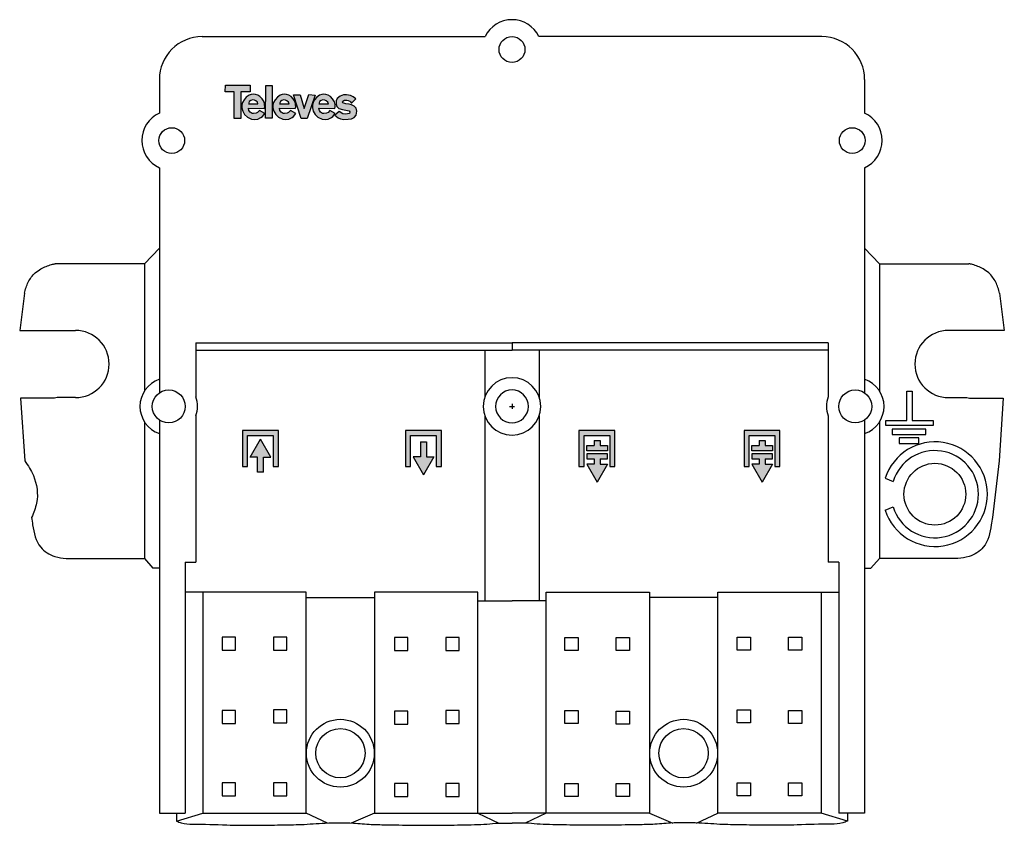
# Model space of a CAD drawing. Units: millimetres. Extents: x -9.2 to 48.3, y -0.3 to 46.8.
import ezdxf

# ---------------------------------------------------------------- set-up
doc = ezdxf.new("R2010")
doc.units = ezdxf.units.MM

# ---------------------------------------------------------------- blocks, each defined once
blk = doc.blocks.new('Televes_log')
at = {"true_color": 0x000000}
h = blk.add_hatch(color=18, dxfattribs=at)
h.dxf.hatch_style = 1
h.paths.add_polyline_path([(5.29, 10.87), (-2.86, 10.87), (-2.9, 8.69), (0, 8.69), (0, 0), (2.22, 0), (2.22, 8.76), (5.29, 8.76)])
h.paths.add_polyline_path([(8.45, 7.21), (7.73, 7.66), (6.95, 7.88), (6.29, 7.95), (5.61, 7.87), (4.94, 7.66), (4, 7.03), (3.27, 6.15), (2.79, 5.29), (2.55, 4.48), (2.57, 3.55), (2.84, 2.39), (3.45, 1.27), (4.4, 0.4), (5.74, -0.18), (6.71, -0.3), (7.77, -0.18), (8.78, 0.34), (9.3, 0.7), (10.02, 1.63), (8.27, 2.61), (7.68, 2), (7.17, 1.75), (6.34, 1.69), (5.86, 1.69), (5.21, 2.08), (4.85, 2.63), (4.66, 3.36), (9.85, 3.33), (10, 3.8), (9.96, 4.64), (9.8, 5.44), (9.19, 6.43)])
h.paths.add_polyline_path([(6.67, 6.05), (7.06, 5.84), (7.65, 5.4), (7.81, 4.83), (7.69, 4.83), (4.77, 4.83), (4.77, 5.17), (4.98, 5.52), (5.49, 5.92), (6.04, 6.08)], flags=16)
h.paths.add_polyline_path([(12.47, 10.84), (10.34, 10.84), (10.26, 0.09), (12.47, 0.09)])
h.paths.add_polyline_path([(18.61, 7.21), (17.88, 7.66), (17.11, 7.88), (16.44, 7.95), (15.77, 7.87), (15.09, 7.66), (14.16, 7.03), (13.42, 6.15), (12.94, 5.29), (12.71, 4.48), (12.72, 3.55), (12.99, 2.39), (13.6, 1.27), (14.55, 0.4), (15.89, -0.18), (16.86, -0.3), (17.93, -0.18), (18.94, 0.34), (19.45, 0.7), (20.18, 1.63), (18.42, 2.61), (17.83, 2), (17.33, 1.75), (16.49, 1.69), (16.01, 1.69), (15.36, 2.08), (15.01, 2.63), (14.81, 3.36), (20.01, 3.33), (20.15, 3.8), (20.12, 4.64), (19.96, 5.44), (19.34, 6.43)])
h.paths.add_polyline_path([(16.83, 6.05), (17.22, 5.84), (17.81, 5.4), (17.97, 4.83), (17.85, 4.83), (14.93, 4.83), (14.93, 5.17), (15.13, 5.52), (15.65, 5.92), (16.2, 6.08)], flags=16)
h.paths.add_polyline_path([(21.59, 7.77), (19.4, 7.77), (21.9, -0.02), (23.85, -0.02), (26.51, 7.67), (24.43, 7.84), (22.92, 3.26)])
h.paths.add_polyline_path([(31.49, 7.21), (30.76, 7.66), (29.99, 7.88), (29.33, 7.95), (28.65, 7.87), (27.97, 7.66), (27.04, 7.03), (26.3, 6.15), (25.82, 5.29), (25.59, 4.48), (25.6, 3.55), (25.87, 2.39), (26.49, 1.27), (27.43, 0.4), (28.77, -0.18), (29.74, -0.3), (30.81, -0.18), (31.82, 0.34), (32.33, 0.7), (33.06, 1.63), (31.3, 2.61), (30.71, 2), (30.21, 1.75), (29.37, 1.69), (28.9, 1.69), (28.24, 2.08), (27.89, 2.63), (27.69, 3.36), (32.89, 3.33), (33.03, 3.8), (33, 4.64), (32.84, 5.44), (32.22, 6.43)])
h.paths.add_polyline_path([(30.07, 5.84), (30.66, 5.4), (30.82, 4.83), (30.69, 4.83), (27.77, 4.83), (27.77, 5.17), (27.98, 5.52), (28.5, 5.92), (29.05, 6.08), (29.68, 6.05)], flags=16)
h.paths.add_polyline_path([(39.83, 6.48), (38.98, 7.13), (38.09, 7.54), (36.78, 7.7), (35.78, 7.7), (34.7, 7.29), (33.75, 6.55), (33.35, 5.78), (33.36, 4.71), (33.58, 3.95), (34.3, 3.26), (35.44, 2.96), (37.07, 2.68), (37.64, 2.51), (37.86, 2.16), (37.69, 1.69), (37.12, 1.49), (36.35, 1.42), (35.54, 1.54), (34.35, 2.33), (32.98, 1.12), (34, 0.2), (34.84, -0.14), (35.89, -0.3), (37.29, -0.25), (38.34, -0.11), (39.26, 0.35), (39.9, 1.13), (40.18, 2.4), (39.9, 3.41), (39.31, 4.05), (38.36, 4.49), (37.66, 4.7), (36.54, 4.84), (35.54, 5.14), (35.47, 5.32), (35.56, 5.73), (36.1, 5.98), (36.82, 6.01), (37.34, 5.9), (37.86, 5.69), (38.09, 5.47), (38.33, 5.16), (38.51, 5.17)])
at = {"linetype": 'Continuous'}
for points in [[(-2.86, 10.87), (5.29, 10.87), (5.29, 8.76), (2.22, 8.76), (2.22, 0), (0, 0), (0, 8.69), (-2.9, 8.69), (-2.86, 10.87)], [(10.34, 10.84), (12.47, 10.84), (12.47, 0.09), (10.26, 0.09), (10.34, 10.84)], [(8.27, 2.61), (7.68, 2), (7.17, 1.75), (6.34, 1.69), (5.86, 1.69), (5.21, 2.08), (4.85, 2.63), (4.66, 3.36), (9.85, 3.33), (10, 3.8), (9.96, 4.64), (9.8, 5.44), (9.19, 6.43), (8.45, 7.21), (7.73, 7.66), (6.95, 7.88), (6.29, 7.95), (5.61, 7.87), (4.94, 7.66), (4, 7.03), (3.27, 6.15), (2.79, 5.29), (2.55, 4.48), (2.57, 3.55), (2.84, 2.39), (3.45, 1.27), (4.4, 0.4), (5.74, -0.18), (6.71, -0.3), (7.77, -0.18), (8.78, 0.34), (9.3, 0.7), (10.02, 1.63), (8.27, 2.61)], [(18.42, 2.61), (17.83, 2), (17.33, 1.75), (16.49, 1.69), (16.01, 1.69), (15.36, 2.08), (15.01, 2.63), (14.81, 3.36), (20.01, 3.33), (20.15, 3.8), (20.12, 4.64), (19.96, 5.44), (19.34, 6.43), (18.61, 7.21), (17.88, 7.66), (17.11, 7.88), (16.44, 7.95), (15.77, 7.87), (15.09, 7.66), (14.16, 7.03), (13.42, 6.15), (12.94, 5.29), (12.71, 4.48), (12.72, 3.55), (12.99, 2.39), (13.6, 1.27), (14.55, 0.4), (15.89, -0.18), (16.86, -0.3), (17.93, -0.18), (18.94, 0.34), (19.45, 0.7), (20.18, 1.63), (18.42, 2.61)], [(19.4, 7.77), (21.59, 7.77), (22.92, 3.26), (24.43, 7.84), (26.51, 7.67), (23.85, -0.02), (21.9, -0.02), (19.4, 7.77)], [(31.3, 2.61), (30.71, 2), (30.21, 1.75), (29.37, 1.69), (28.9, 1.69), (28.24, 2.08), (27.89, 2.63), (27.69, 3.36), (32.89, 3.33), (33.03, 3.8), (33, 4.64), (32.84, 5.44), (32.22, 6.43), (31.49, 7.21), (30.76, 7.66), (29.99, 7.88), (29.33, 7.95), (28.65, 7.87), (27.97, 7.66), (27.04, 7.03), (26.3, 6.15), (25.82, 5.29), (25.59, 4.48), (25.6, 3.55), (25.87, 2.39), (26.49, 1.27), (27.43, 0.4), (28.77, -0.18), (29.74, -0.3), (30.81, -0.18), (31.82, 0.34), (32.33, 0.7), (33.06, 1.63), (31.3, 2.61)], [(38.51, 5.17), (39.83, 6.48), (38.98, 7.13), (38.09, 7.54), (36.78, 7.7), (35.78, 7.7), (34.7, 7.29), (33.75, 6.55), (33.35, 5.78), (33.36, 4.71), (33.58, 3.95), (34.3, 3.26), (35.44, 2.96), (37.07, 2.68), (37.64, 2.51), (37.86, 2.16), (37.69, 1.69), (37.12, 1.49), (36.35, 1.42), (35.54, 1.54), (34.35, 2.33), (32.98, 1.12), (34, 0.2), (34.84, -0.14), (35.89, -0.3), (37.29, -0.25), (38.34, -0.11), (39.26, 0.35), (39.9, 1.13), (40.18, 2.4), (39.9, 3.41), (39.31, 4.05), (38.36, 4.49), (37.66, 4.7), (36.54, 4.84), (35.54, 5.14), (35.47, 5.32), (35.56, 5.73), (36.1, 5.98), (36.82, 6.01), (37.34, 5.9), (37.86, 5.69), (38.09, 5.47), (38.33, 5.16), (38.51, 5.17)], [(4.71, 4.83), (7.69, 4.83), (7.81, 4.83), (7.65, 5.4), (7.06, 5.84), (6.67, 6.05), (6.04, 6.08), (5.49, 5.92), (4.98, 5.52), (4.77, 5.17), (4.77, 4.83)], [(14.87, 4.83), (17.85, 4.83), (17.97, 4.83), (17.81, 5.4), (17.22, 5.84), (16.83, 6.05), (16.2, 6.08), (15.65, 5.92), (15.13, 5.52), (14.93, 5.17), (14.93, 4.83)], [(27.71, 4.83), (30.69, 4.83), (30.82, 4.83), (30.66, 5.4), (30.07, 5.84), (29.68, 6.05), (29.05, 6.08), (28.5, 5.92), (27.98, 5.52), (27.77, 5.17), (27.77, 4.83)]]:
    blk.add_lwpolyline(points, dxfattribs=at)
blk = doc.blocks.new('542803')
h = blk.add_hatch(color=256)
h.dxf.hatch_style = 1
h.paths.add_polyline_path([(5.65, 22.522), (5.65, 20.718), (5.951, 20.718), (5.951, 22.822), (3.847, 22.822), (3.847, 20.718), (4.147, 20.718), (4.147, 22.522)])
h.paths.add_polyline_path([(5.079, 21.261), (5.5, 21.261), (4.899, 22.315), (4.297, 21.261), (4.718, 21.261), (4.718, 20.388), (5.079, 20.388)])
h = blk.add_hatch(color=256)
h.dxf.hatch_style = 1
h.paths.add_polyline_path([(13.367, 20.718), (13.667, 20.718), (13.667, 22.522), (15.17, 22.522), (15.17, 20.718), (15.471, 20.718), (15.471, 22.822), (13.367, 22.822)])
h.paths.add_polyline_path([(14.238, 21.279), (13.817, 21.279), (14.419, 20.225), (15.02, 21.279), (14.599, 21.279), (14.599, 22.152), (14.238, 22.152)])
at = {"linetype": 'Continuous'}
h = blk.add_hatch(color=256, dxfattribs=at)
h.dxf.hatch_style = 1
h.paths.add_polyline_path([(23.505, 22.822), (23.505, 20.722), (23.805, 20.722), (23.805, 22.522), (25.305, 22.522), (25.305, 20.722), (25.605, 20.722), (25.605, 22.822)])
h.paths.add_polyline_path([(24.749, 22.239), (24.389, 22.239), (24.389, 21.939), (23.969, 21.939), (23.969, 21.639), (25.169, 21.639), (25.169, 21.939), (24.749, 21.939)], flags=17)
h.paths.add_polyline_path([(24.749, 20.859), (24.749, 21.159), (25.169, 21.159), (25.169, 21.459), (23.969, 21.459), (23.969, 21.159), (24.389, 21.159), (24.389, 20.859), (23.969, 20.859), (24.569, 19.806), (25.169, 20.859)])
h = blk.add_hatch(color=256, dxfattribs=at)
h.dxf.hatch_style = 1
h.paths.add_polyline_path([(33.145, 22.822), (33.145, 20.722), (33.445, 20.722), (33.445, 22.522), (34.945, 22.522), (34.945, 20.722), (35.245, 20.722), (35.245, 22.822)])
h.paths.add_polyline_path([(34.389, 22.239), (34.029, 22.239), (34.029, 21.939), (33.609, 21.939), (33.609, 21.639), (34.809, 21.639), (34.809, 21.939), (34.389, 21.939)], flags=17)
h.paths.add_polyline_path([(34.389, 20.859), (34.389, 21.159), (34.809, 21.159), (34.809, 21.459), (33.609, 21.459), (33.609, 21.159), (34.029, 21.159), (34.029, 20.859), (33.609, 20.859), (34.209, 19.806), (34.809, 20.859)])
for p, q in [((1.498, 45.832), (18.02, 45.832)), ((37.685, 45.832), (21.163, 45.832)), ((-1.008, 43.325), (-1.008, 41.36)), ((40.191, 43.325), (40.191, 41.36)), ((-1.008, 38.173), (-1.008, 25.015)), ((40.191, 38.173), (40.191, 25.015)), ((-1.008, 33.473), (-1.874, 32.552)), ((40.191, 33.473), (41.057, 32.552)), ((-1.874, 32.552), (-7.09, 32.552)), ((-1.874, 32.552), (-1.874, 25.13)), ((41.057, 32.552), (46.274, 32.552)), ((41.057, 32.552), (41.057, 25.13)), ((-8.886, 30.844), (-9.166, 28.662)), ((48.069, 30.844), (48.349, 28.662)), ((-9.166, 28.662), (-5.906, 28.662)), ((48.349, 28.662), (45.089, 28.662)), ((1.127, 27.944), (1.127, 24.777)), ((1.127, 27.944), (19.592, 27.944)), ((19.592, 27.944), (19.592, 27.513)), ((38.057, 27.944), (19.592, 27.944)), ((19.592, 27.944), (19.592, 27.513)), ((38.057, 27.944), (38.057, 24.777)), ((1.127, 27.513), (19.592, 27.513)), ((18, 27.513), (18, 24.751)), ((38.057, 27.513), (19.592, 27.513)), ((21.183, 27.513), (21.183, 24.751)), ((-6.984, 24.737), (-7.124, 24.71)), ((-5.906, 24.737), (-6.984, 24.737)), ((45.089, 24.737), (46.168, 24.737)), ((46.168, 24.737), (46.307, 24.71)), ((-7.124, 24.71), (-9.109, 24.71)), ((-9.109, 24.71), (-8.875, 21.044)), ((19.45, 24.224), (19.734, 24.224)), ((19.592, 24.366), (19.592, 24.082)), ((46.307, 24.71), (48.292, 24.71)), ((48.292, 24.71), (48.058, 21.044)), ((1.127, 23.672), (1.127, 15.118)), ((18, 23.698), (18, 12.872)), ((21.183, 23.698), (21.183, 12.872)), ((38.057, 23.672), (38.057, 15.118)), ((-1.874, 23.318), (-1.874, 15.33)), ((-1.008, 23.434), (-1.008, 0.46)), ((40.191, 23.434), (40.191, 0.46)), ((41.057, 23.318), (41.057, 15.33)), ((5.951, 22.822), (3.847, 22.822)), ((3.847, 22.822), (3.847, 20.718)), ((4.147, 20.718), (4.147, 22.522)), ((4.147, 22.522), (5.65, 22.522)), ((5.65, 22.522), (5.65, 20.718)), ((5.951, 20.718), (5.951, 22.822)), ((15.471, 22.822), (13.367, 22.822)), ((13.367, 22.822), (13.367, 20.718)), ((13.667, 20.718), (13.667, 22.522)), ((13.667, 22.522), (15.17, 22.522)), ((15.17, 22.522), (15.17, 20.718)), ((15.471, 20.718), (15.471, 22.822)), ((25.605, 22.822), (23.505, 22.822)), ((23.505, 22.822), (23.505, 20.722)), ((23.805, 20.722), (23.805, 22.522)), ((23.805, 22.522), (25.305, 22.522)), ((25.305, 22.522), (25.305, 20.722)), ((25.605, 20.722), (25.605, 22.822)), ((35.245, 22.822), (33.145, 22.822)), ((33.145, 22.822), (33.145, 20.722)), ((33.445, 20.722), (33.445, 22.522)), ((33.445, 22.522), (34.945, 22.522)), ((34.945, 22.522), (34.945, 20.722)), ((35.245, 20.722), (35.245, 22.822)), ((4.297, 21.261), (4.899, 22.315)), ((5.5, 21.261), (4.899, 22.315)), ((14.238, 22.152), (14.599, 22.152)), ((14.238, 22.152), (14.238, 21.279)), ((14.599, 22.152), (14.599, 21.279)), ((23.969, 21.639), (23.969, 21.939)), ((23.969, 21.939), (24.389, 21.939)), ((24.389, 22.239), (24.749, 22.239)), ((24.389, 22.239), (24.389, 21.939)), ((24.749, 22.239), (24.749, 21.939)), ((24.749, 21.939), (25.169, 21.939)), ((25.169, 21.939), (25.169, 21.639)), ((33.609, 21.639), (33.609, 21.939)), ((33.609, 21.939), (34.029, 21.939)), ((34.029, 22.239), (34.389, 22.239)), ((34.029, 22.239), (34.029, 21.939)), ((34.389, 22.239), (34.389, 21.939)), ((34.389, 21.939), (34.809, 21.939)), ((34.809, 21.939), (34.809, 21.639)), ((25.169, 21.639), (23.969, 21.639)), ((25.169, 21.459), (23.969, 21.459)), ((23.969, 21.459), (23.969, 21.159)), ((25.169, 21.159), (25.169, 21.459)), ((34.809, 21.639), (33.609, 21.639)), ((34.809, 21.459), (33.609, 21.459)), ((33.609, 21.459), (33.609, 21.159)), ((34.809, 21.159), (34.809, 21.459)), ((3.847, 20.718), (4.147, 20.718)), ((4.718, 21.261), (4.297, 21.261)), ((4.718, 20.388), (4.718, 21.261)), ((5.079, 21.261), (5.5, 21.261)), ((5.079, 20.388), (5.079, 21.261)), ((5.65, 20.718), (5.951, 20.718)), ((13.367, 20.718), (13.667, 20.718)), ((13.817, 21.279), (14.419, 20.225)), ((14.238, 21.279), (13.817, 21.279)), ((15.02, 21.279), (14.419, 20.225)), ((14.599, 21.279), (15.02, 21.279)), ((15.17, 20.718), (15.471, 20.718)), ((23.505, 20.722), (23.805, 20.722)), ((23.969, 21.159), (24.389, 21.159)), ((23.969, 20.859), (24.569, 19.806)), ((24.389, 20.859), (23.969, 20.859)), ((24.389, 21.159), (24.389, 20.859)), ((25.169, 20.859), (24.569, 19.806)), ((24.749, 21.159), (25.169, 21.159)), ((24.749, 21.159), (24.749, 20.859)), ((24.749, 20.859), (25.169, 20.859)), ((25.305, 20.722), (25.605, 20.722)), ((33.145, 20.722), (33.445, 20.722)), ((33.609, 21.159), (34.029, 21.159)), ((33.609, 20.859), (34.209, 19.806)), ((34.029, 20.859), (33.609, 20.859)), ((34.029, 21.159), (34.029, 20.859)), ((34.809, 20.859), (34.209, 19.806)), ((34.389, 21.159), (34.809, 21.159)), ((34.389, 21.159), (34.389, 20.859)), ((34.389, 20.859), (34.809, 20.859)), ((34.945, 20.722), (35.245, 20.722)), ((48.058, 21.044), (47.653, 17.735)), ((5.079, 20.388), (4.718, 20.388)), ((41.393, 20.034), (41.86, 19.844)), ((41.393, 18.159), (41.86, 18.349)), ((-6.454, 15.33), (-1.874, 15.33)), ((-1.874, 15.33), (-1.379, 14.782)), ((0.495, 15.118), (0.495, 0.46)), ((0.495, 15.118), (1.127, 15.118)), ((38.688, 15.118), (38.057, 15.118)), ((38.688, 15.118), (38.688, 0.46)), ((41.057, 15.33), (40.562, 14.782)), ((45.637, 15.33), (41.057, 15.33)), ((-1.008, 14.782), (-1.379, 14.782)), ((40.191, 14.782), (40.562, 14.782)), ((1.538, 13.368), (0.495, 13.368)), ((37.645, 13.368), (38.688, 13.368)), ((7.568, 13.067), (11.564, 13.067)), ((17.594, 12.872), (19.592, 12.872)), ((21.59, 12.872), (19.592, 12.872)), ((31.615, 13.067), (27.619, 13.067)), ((-1.008, 0.46), (0.495, 0.46)), ((0, 0.46), (0, 0)), ((0, 0), (1.538, 0.46)), ((1.538, 0.46), (7.568, 0.46)), ((8.806, -0.124), (7.568, 0.46)), ((11.564, 0.46), (10.194, -0.117)), ((11.564, 0.46), (19.592, 0.46)), ((17.594, 0.46), (18.831, -0.122)), ((27.619, 0.46), (19.592, 0.46)), ((21.59, 0.46), (20.352, -0.122)), ((27.619, 0.46), (28.989, -0.117)), ((30.378, -0.124), (31.615, 0.46)), ((37.645, 0.46), (31.615, 0.46)), ((39.183, 0), (37.645, 0.46)), ((40.191, 0.46), (38.688, 0.46)), ((39.183, 0.46), (39.183, 0))]:
    blk.add_line(p, q)
blk.add_lwpolyline([(42.649, 25.108), (42.967, 25.108), (42.967, 23.411), (44.187, 23.411), (44.187, 23.11), (41.429, 23.11), (41.429, 23.411), (42.649, 23.411), (42.649, 25.108)])
for points in [[(41.8, 22.58), (43.763, 22.58), (43.763, 22.898), (41.8, 22.898)], [(42.207, 22.067), (43.356, 22.067), (43.356, 22.385), (42.207, 22.385)], [(1.538, 0.46), (7.568, 0.46), (7.568, 13.368), (1.538, 13.368)], [(11.564, 0.46), (17.594, 0.46), (17.594, 13.368), (11.564, 13.368)], [(27.619, 0.46), (21.59, 0.46), (21.59, 13.368), (27.619, 13.368)], [(37.645, 0.46), (31.615, 0.46), (31.615, 13.368), (37.645, 13.368)], [(2.67, 9.99), (3.448, 9.99), (3.448, 10.751), (2.67, 10.751)], [(5.658, 9.99), (6.436, 9.99), (6.436, 10.751), (5.658, 10.751)], [(12.731, 9.955), (13.509, 9.955), (13.509, 10.715), (12.731, 10.715)], [(15.719, 9.955), (16.497, 9.955), (16.497, 10.715), (15.719, 10.715)], [(23.464, 9.955), (22.686, 9.955), (22.686, 10.715), (23.464, 10.715)], [(26.452, 9.955), (25.674, 9.955), (25.674, 10.715), (26.452, 10.715)], [(33.525, 9.99), (32.747, 9.99), (32.747, 10.751), (33.525, 10.751)], [(36.513, 9.99), (35.735, 9.99), (35.735, 10.751), (36.513, 10.751)], [(2.67, 5.694), (3.448, 5.694), (3.448, 6.454), (2.67, 6.454)], [(5.658, 5.729), (6.436, 5.729), (6.436, 6.489), (5.658, 6.489)], [(12.731, 5.658), (13.509, 5.658), (13.509, 6.419), (12.731, 6.419)], [(15.719, 5.694), (16.497, 5.694), (16.497, 6.454), (15.719, 6.454)], [(23.464, 5.694), (22.686, 5.694), (22.686, 6.454), (23.464, 6.454)], [(26.452, 5.658), (25.674, 5.658), (25.674, 6.419), (26.452, 6.419)], [(33.525, 5.729), (32.747, 5.729), (32.747, 6.489), (33.525, 6.489)], [(36.513, 5.694), (35.735, 5.694), (35.735, 6.454), (36.513, 6.454)], [(2.67, 1.468), (3.448, 1.468), (3.448, 2.228), (2.67, 2.228)], [(5.658, 1.468), (6.436, 1.468), (6.436, 2.228), (5.658, 2.228)], [(12.731, 1.432), (13.509, 1.432), (13.509, 2.193), (12.731, 2.193)], [(15.719, 1.432), (16.497, 1.432), (16.497, 2.193), (15.719, 2.193)], [(23.464, 1.432), (22.686, 1.432), (22.686, 2.193), (23.464, 2.193)], [(26.452, 1.432), (25.674, 1.432), (25.674, 2.193), (26.452, 2.193)], [(33.525, 1.468), (32.747, 1.468), (32.747, 2.228), (33.525, 2.228)], [(36.513, 1.468), (35.735, 1.468), (35.735, 2.228), (36.513, 2.228)]]:
    blk.add_lwpolyline(points, close=True)
for centre, radius in [((19.592, 45.08), 0.757), ((19.592, 45.08), 0.757), ((-0.283, 39.758), 0.753), ((39.466, 39.758), 0.753), ((-0.46, 24.224), 0.962), ((39.643, 24.224), 0.962), ((44.293, 19.096), 1.804), ((9.566, 3.961), 1.98), ((29.617, 3.961), 1.98), ((9.566, 3.961), 1.439), ((29.617, 3.961), 1.439)]:
    blk.add_circle(centre, radius)
for centre, radius, start, end in [((19.592, 45.08), 1.742, 90, 154.43899), ((19.592, 45.08), 1.742, 25.56101, 90), ((1.498, 43.325), 2.506, 90, 180), ((37.685, 43.325), 2.506, 0, 90), ((-0.283, 39.767), 1.751, 114.46526, 245.53474), ((39.466, 39.767), 1.751, 294.46526, 65.53474), ((-5.906, 26.7), 1.963, 270.00005, 89.99995), ((45.089, 26.7), 1.963, 90.00005, 269.99995), ((19.592, 24.224), 1.676, 90.00001, 269.99999), ((19.592, 24.224), 1.676, 270.00001, 89.99999), ((-0.46, 24.224), 1.68, 109.04504, 250.95496), ((39.643, 24.224), 1.68, 289.04504, 70.95496), ((-0.46, 24.224), 1.68, 340.7915, 19.2085), ((19.592, 24.224), 0.962, 90.00001, 269.99999), ((19.592, 24.224), 0.962, 270.00001, 89.99999), ((39.643, 24.224), 1.68, 160.7915, 199.2085), ((44.302, 19.096), 3.056, 197.85814, 162.14003), ((44.293, 19.096), 2.546, 197.06777, 162.93218)]:
    blk.add_arc(centre, radius, start, end)
for points in [[(-8.894, 30.837), (-8.831, 31.061), (-8.708, 31.501), (-8.339, 31.986), (-7.856, 32.32), (-7.453, 32.485), (-7.162, 32.552), (-7.09, 32.552)], [(48.077, 30.837), (48.014, 31.061), (47.891, 31.501), (47.522, 31.986), (47.039, 32.32), (46.636, 32.485), (46.345, 32.552), (46.274, 32.552)]]:
    blk.add_open_spline(points, degree=3, knots=[0, 0, 0, 0, 1.383501, 2.717075, 3.53932, 4.875808, 5.304981, 5.304981, 5.304981, 5.304981])
for points, end_tangent in [([(-8.875, 21.044), (-8.586, 20.624), (-8.368, 20.196), (-8.179, 18.577), (-8.47, 17.735)], (-0.396087, -0.918213)), ([(-8.47, 17.735), (-8.408, 17.303), (-7.939, 16.002), (-7.108, 15.454), (-6.454, 15.33)], (0.998146, -0.060871)), ([(47.653, 17.735), (47.591, 17.303), (47.122, 16.002), (46.291, 15.454), (45.637, 15.33)], (-0.998146, -0.060871)), ([(0, 0), (0.274, -0.115), (0.937, -0.177), (2.926, -0.23), (4.615, -0.248), (6.083, -0.23), (7.285, -0.203), (8.682, -0.124), (10.326, -0.124), (11.369, -0.195), (12.36, -0.221), (14.022, -0.248), (15.816, -0.239), (17.399, -0.212), (18.124, -0.177), (18.796, -0.124), (19.592, -0.124)], (1, 0)), ([(39.183, 0), (38.909, -0.115), (38.246, -0.177), (36.257, -0.23), (34.568, -0.248), (33.101, -0.23), (31.898, -0.203), (30.501, -0.124), (28.857, -0.124), (27.814, -0.195), (26.823, -0.221), (25.161, -0.248), (23.367, -0.239), (21.784, -0.212), (21.059, -0.177), (20.387, -0.124), (19.592, -0.124)], (-1, 0))]:
    blk.add_spline(points, degree=3, dxfattribs=dict(end_tangent=end_tangent))
at = {"xscale": 0.178634808, "yscale": 0.178634808, "zscale": 0.178634808}
blk.add_blockref('Televes_log', (3.358, 41.046), dxfattribs=at)

msp = doc.modelspace()

# ---------------------------------------------------------------- block references
msp.add_blockref('542803', (0, 0))

doc.saveas('drawing.dxf')
